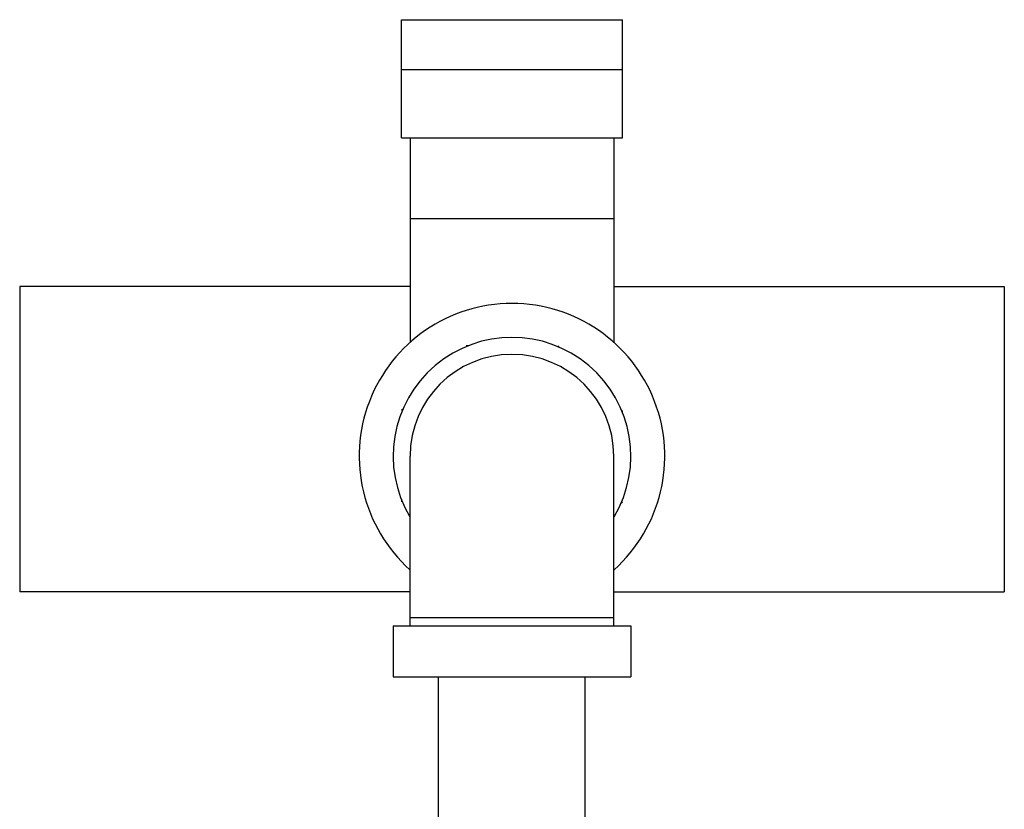
# Model space of a CAD drawing. Units: inches. Extents: x -8.4 to 23.7, y -6 to 23.1.
# Drawn here: x 10.9 to 11.8, y 0.1 to 0.8 of the extents above; entities that cross this region are included whole.
import ezdxf

# ---------------------------------------------------------------- set-up
doc = ezdxf.new("R2010")
doc.units = ezdxf.units.IN
doc.header["$LTSCALE"] = 1.21
doc.header["$MEASUREMENT"] = 0
doc.layers.get('0').update_dxf_attribs({"linetype": 'CONTINUOUS'})

msp = doc.modelspace()

# ---------------------------------------------------------------- linework, layer by layer
at = {"color": 7, "linetype": 'Continuous'}
for p, q in [((11.25022, 0.72382), (11.25022, 0.83257)), ((11.25022, 0.83257), (11.45335, 0.83257)), ((11.45335, 0.72382), (11.45335, 0.83257)), ((11.45335, 0.78632), (11.25022, 0.78632)), ((11.25022, 0.72382), (11.45335, 0.72382)), ((11.25803, 0.72382), (11.25803, 0.53555)), ((11.44553, 0.72382), (11.44553, 0.53555)), ((11.25803, 0.64948), (11.44553, 0.64948)), ((10.89866, 0.58698), (10.89866, 0.30573)), ((11.25803, 0.58698), (10.89866, 0.58698)), ((11.44553, 0.58698), (11.80491, 0.58698)), ((11.80491, 0.58698), (11.80491, 0.30573)), ((11.31205, 0.5323), (11.30972, 0.5323)), ((11.3955, 0.53065), (11.39385, 0.5323)), ((11.25187, 0.47445), (11.25022, 0.4728)), ((11.45335, 0.47047), (11.45335, 0.4728)), ((11.25803, 0.27448), (11.25803, 0.43073)), ((11.44553, 0.27448), (11.44553, 0.43073)), ((11.25022, 0.391), (11.25022, 0.38867)), ((11.4517, 0.38702), (11.45335, 0.38867)), ((11.25803, 0.30573), (10.89866, 0.30573)), ((11.44553, 0.30573), (11.80491, 0.30573)), ((11.25803, 0.2823), (11.44553, 0.2823)), ((11.24241, 0.27448), (11.24241, 0.22761)), ((11.24241, 0.27448), (11.46116, 0.27448)), ((11.46116, 0.27448), (11.46116, 0.22761)), ((11.24241, 0.22761), (11.46116, 0.22761)), ((11.28428, 0.04011), (11.28428, 0.22761)), ((11.41928, 0.04011), (11.41928, 0.22761))]:
    msp.add_line(p, q, dxfattribs=at)
for radius, start, end in [(0.14062, 311.95242, 228.04758), (0.10938, 329.28435, 210.71565), (0.09375, 0, 180)]:
    msp.add_arc((11.35178, 0.43073), radius, start, end, dxfattribs=at)

doc.saveas('drawing.dxf')
